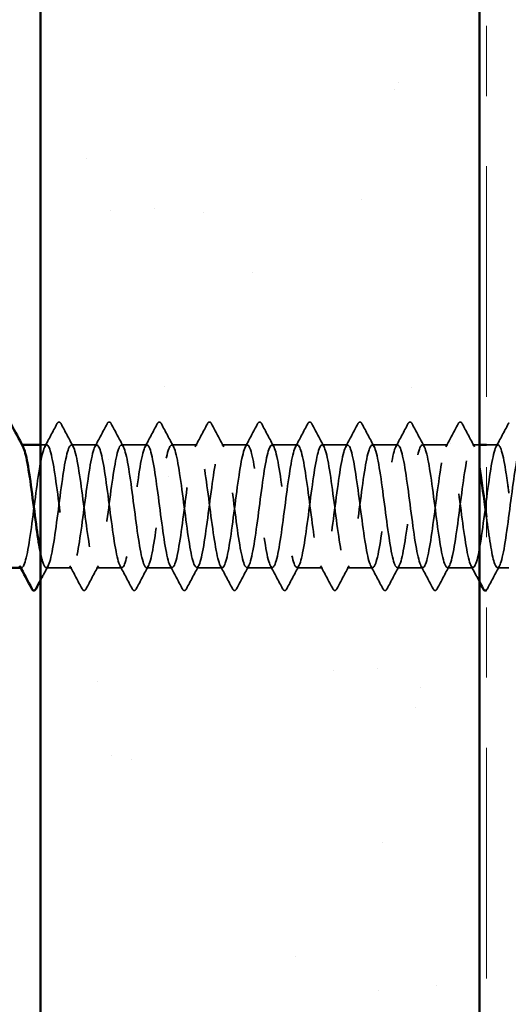
# Model space of a CAD drawing. Units: inches. Extents: x 0.6 to 33.4, y 0.6 to 21.4.
# Drawn here: x 8 to 8.7, y 7.7 to 9.1 of the extents above; entities that cross this region are included whole.
import ezdxf

# ---------------------------------------------------------------- set-up
doc = ezdxf.new("R2010")
doc.units = ezdxf.units.IN
doc.header["$LTSCALE"] = 2
doc.header["$MEASUREMENT"] = 0
doc.linetypes.add('DASHED', pattern=[0.2067, 0.1654, -0.0413])
doc.linetypes.add('DOUBLE_DASH_CHAIN', pattern=[1.2403, 0.6614, -0.0827, 0.1654, -0.0827, 0.1654, -0.0827])
for name, color, linetype, lineweight in [('Hatch (ANSI)', 7, 'Continuous', 18), ('Hidden (ANSI)', 7, 'DASHED', 35), ('Symbol (ANSI)', 7, 'Continuous', 25), ('Visible (ANSI)', 7, 'Continuous', 50)]:
    doc.layers.add(name, color=color, linetype=linetype, lineweight=lineweight)
doc.styles.add('Note Text (ANSI)', font='tahoma.ttf')
doc.dimstyles.new('Default (ANSI)$7', dxfattribs={"dimscale": 2, "dimtxt": 0.12, "dimasz": 0.098425, "dimexe": 0.125, "dimexo": 0.0625, "dimgap": 0.031496, "dimtad": 0, "dimtih": 1, "dimtoh": 1, "dimrnd": 1e-08, "dimzin": 4, "dimdsep": 46, "dimtxsty": 'Note Text (ANSI)', "dimcen": 0.09, "dimdle": 0.393701, "dimclrd": 256, "dimclre": 256, "dimclrt": 256, "dimadec": 0, "dimazin": 1, "dimtfac": 1, "dimtofl": 0, "dimtmove": 0, "dimatfit": 3, "dimfxl": 1, "dimtolj": 1, "dimtzin": 4, "dimlwd": -1, "dimlwe": -1, "dimarcsym": 0})

msp = doc.modelspace()

# ---------------------------------------------------------------- hatches: boundary and pattern name
at = {"layer": 'Hatch (ANSI)', "true_color": 0x804000}
h = msp.add_hatch(dxfattribs=at)
h.set_pattern_fill('AR-SAND', color=36, scale=0.25, angle=45, style=0)
h.paths.add_polyline_path([(8.04662, 1.77933), (8.04662, 14.57559), (8.67162, 14.57559), (8.67162, 1.77933)])

# ---------------------------------------------------------------- linework, layer by layer
at = {"layer": 'Hidden (ANSI)', "ltscale": 0.00122}
for p, q in [((8.02029, 8.52559), (8.01891, 8.52559)), ((8.01962, 8.35059), (8.01824, 8.35059))]:
    msp.add_line(p, q, dxfattribs=at)
at = {"layer": 'Hidden (ANSI)', "ltscale": 0.008199}
msp.add_line((8.05534, 8.52559), (8.04662, 8.52559), dxfattribs=at)
at = {"layer": 'Hidden (ANSI)', "ltscale": 0.034593}
for p, q in [((8.12676, 8.52559), (8.09034, 8.52559)), ((8.19819, 8.52559), (8.16176, 8.52559)), ((8.26962, 8.52559), (8.23319, 8.52559)), ((8.34105, 8.52559), (8.30462, 8.52559)), ((8.41248, 8.52559), (8.37605, 8.52559)), ((8.48391, 8.52559), (8.44748, 8.52559)), ((8.55534, 8.52559), (8.51891, 8.52559)), ((8.62676, 8.52559), (8.59034, 8.52559)), ((8.09105, 8.35059), (8.05462, 8.35059)), ((8.16248, 8.35059), (8.12605, 8.35059)), ((8.23391, 8.35059), (8.19748, 8.35059)), ((8.30534, 8.35059), (8.26891, 8.35059)), ((8.37676, 8.35059), (8.34034, 8.35059)), ((8.44819, 8.35059), (8.41176, 8.35059)), ((8.51962, 8.35059), (8.48319, 8.35059)), ((8.59105, 8.35059), (8.55462, 8.35059)), ((8.66248, 8.35059), (8.62605, 8.35059))]:
    msp.add_line(p, q, dxfattribs=at)
at = {"layer": 'Hidden (ANSI)', "ltscale": 0.009287}
msp.add_line((8.67162, 8.52559), (8.66176, 8.52559), dxfattribs=at)
at = {"layer": 'Hidden (ANSI)', "ltscale": 0.015682}
msp.add_line((8.69819, 8.52559), (8.68162, 8.52559), dxfattribs=at)
at = {"layer": 'Hidden (ANSI)', "ltscale": 0.015274}
msp.add_line((8.71362, 8.35059), (8.69748, 8.35059), dxfattribs=at)
at = {"layer": 'Hidden (ANSI)', "ltscale": 0.035082}
for points in [[(8.05255, 8.52298), (8.05837, 8.53384), (8.06414, 8.54471), (8.06989, 8.5556)], [(8.07578, 8.5556), (8.08154, 8.54471), (8.08731, 8.53384), (8.09312, 8.52298)], [(8.12398, 8.52298), (8.1298, 8.53384), (8.13557, 8.54471), (8.14132, 8.5556)], [(8.14721, 8.5556), (8.15296, 8.54471), (8.15873, 8.53384), (8.16455, 8.52298)], [(8.19541, 8.52298), (8.20122, 8.53384), (8.20699, 8.54471), (8.21275, 8.5556)], [(8.21864, 8.5556), (8.22439, 8.54471), (8.23016, 8.53384), (8.23598, 8.52298)], [(8.26684, 8.52298), (8.27265, 8.53384), (8.27842, 8.54471), (8.28418, 8.5556)], [(8.29007, 8.5556), (8.29582, 8.54471), (8.30159, 8.53384), (8.30741, 8.52298)], [(8.33827, 8.52298), (8.34408, 8.53384), (8.34985, 8.54471), (8.3556, 8.5556)], [(8.3615, 8.5556), (8.36725, 8.54471), (8.37302, 8.53384), (8.37884, 8.52298)], [(8.40969, 8.52298), (8.41551, 8.53384), (8.42128, 8.54471), (8.42703, 8.5556)], [(8.43293, 8.5556), (8.43868, 8.54471), (8.44445, 8.53384), (8.45026, 8.52298)], [(8.48112, 8.52298), (8.48694, 8.53384), (8.49271, 8.54471), (8.49846, 8.5556)], [(8.50435, 8.5556), (8.51011, 8.54471), (8.51588, 8.53384), (8.52169, 8.52298)], [(8.55255, 8.52298), (8.55837, 8.53384), (8.56414, 8.54471), (8.56989, 8.5556)], [(8.57578, 8.5556), (8.58154, 8.54471), (8.58731, 8.53384), (8.59312, 8.52298)], [(8.62398, 8.52298), (8.6298, 8.53384), (8.63557, 8.54471), (8.64132, 8.5556)], [(8.64721, 8.5556), (8.65296, 8.54471), (8.65873, 8.53384), (8.66455, 8.52298)], [(8.69541, 8.52298), (8.70122, 8.53384), (8.70699, 8.54471), (8.71275, 8.5556)], [(8.1056, 8.32059), (8.09985, 8.33147), (8.09408, 8.34235), (8.08827, 8.35321)], [(8.12884, 8.35321), (8.12302, 8.34235), (8.11725, 8.33147), (8.1115, 8.32059)], [(8.17703, 8.32059), (8.17128, 8.33147), (8.16551, 8.34235), (8.15969, 8.35321)], [(8.20026, 8.35321), (8.19445, 8.34235), (8.18868, 8.33147), (8.18293, 8.32059)], [(8.24846, 8.32059), (8.24271, 8.33147), (8.23694, 8.34235), (8.23112, 8.35321)], [(8.27169, 8.35321), (8.26588, 8.34235), (8.26011, 8.33147), (8.25435, 8.32059)], [(8.31989, 8.32059), (8.31414, 8.33147), (8.30837, 8.34235), (8.30255, 8.35321)], [(8.34312, 8.35321), (8.33731, 8.34235), (8.33154, 8.33147), (8.32578, 8.32059)], [(8.39132, 8.32059), (8.38557, 8.33147), (8.3798, 8.34235), (8.37398, 8.35321)], [(8.41455, 8.35321), (8.40873, 8.34235), (8.40296, 8.33147), (8.39721, 8.32059)], [(8.46275, 8.32059), (8.45699, 8.33147), (8.45122, 8.34235), (8.44541, 8.35321)], [(8.48598, 8.35321), (8.48016, 8.34235), (8.47439, 8.33147), (8.46864, 8.32059)], [(8.53418, 8.32059), (8.52842, 8.33147), (8.52265, 8.34235), (8.51684, 8.35321)], [(8.55741, 8.35321), (8.55159, 8.34235), (8.54582, 8.33147), (8.54007, 8.32059)], [(8.6056, 8.32059), (8.59985, 8.33147), (8.59408, 8.34235), (8.58827, 8.35321)], [(8.62884, 8.35321), (8.62302, 8.34235), (8.61725, 8.33147), (8.6115, 8.32059)], [(8.70026, 8.35321), (8.69445, 8.34235), (8.68868, 8.33147), (8.68293, 8.32059)]]:
    msp.add_open_spline(points, degree=3, dxfattribs=at)
at = {"layer": 'Hidden (ANSI)', "ltscale": 0.041609}
for points in [[(8.06989, 8.5556), (8.07063, 8.557), (8.07147, 8.55804), (8.07408, 8.55815), (8.07501, 8.55706), (8.07578, 8.5556)], [(8.14132, 8.5556), (8.14206, 8.557), (8.1429, 8.55804), (8.14551, 8.55815), (8.14644, 8.55706), (8.14721, 8.5556)], [(8.21275, 8.5556), (8.21348, 8.557), (8.21433, 8.55804), (8.21694, 8.55815), (8.21787, 8.55706), (8.21864, 8.5556)], [(8.28418, 8.5556), (8.28491, 8.557), (8.28575, 8.55804), (8.28837, 8.55815), (8.2893, 8.55706), (8.29007, 8.5556)], [(8.3556, 8.5556), (8.35634, 8.557), (8.35718, 8.55804), (8.3598, 8.55815), (8.36073, 8.55706), (8.3615, 8.5556)], [(8.42703, 8.5556), (8.42777, 8.557), (8.42861, 8.55804), (8.43123, 8.55815), (8.43215, 8.55706), (8.43293, 8.5556)], [(8.49846, 8.5556), (8.4992, 8.557), (8.50004, 8.55804), (8.50266, 8.55815), (8.50358, 8.55706), (8.50435, 8.5556)], [(8.56989, 8.5556), (8.57063, 8.557), (8.57147, 8.55804), (8.57408, 8.55815), (8.57501, 8.55706), (8.57578, 8.5556)], [(8.64132, 8.5556), (8.64206, 8.557), (8.6429, 8.55804), (8.64551, 8.55815), (8.64644, 8.55706), (8.64721, 8.5556)], [(8.1115, 8.32059), (8.11076, 8.31919), (8.10992, 8.31815), (8.1073, 8.31804), (8.10638, 8.31913), (8.1056, 8.32059)], [(8.18293, 8.32059), (8.18219, 8.31919), (8.18135, 8.31815), (8.17873, 8.31804), (8.1778, 8.31913), (8.17703, 8.32059)], [(8.25435, 8.32059), (8.25362, 8.31919), (8.25278, 8.31815), (8.25016, 8.31804), (8.24923, 8.31913), (8.24846, 8.32059)], [(8.32578, 8.32059), (8.32505, 8.31919), (8.3242, 8.31815), (8.32159, 8.31804), (8.32066, 8.31913), (8.31989, 8.32059)], [(8.39721, 8.32059), (8.39647, 8.31919), (8.39563, 8.31815), (8.39302, 8.31804), (8.39209, 8.31913), (8.39132, 8.32059)], [(8.46864, 8.32059), (8.4679, 8.31919), (8.46706, 8.31815), (8.46445, 8.31804), (8.46352, 8.31913), (8.46275, 8.32059)], [(8.54007, 8.32059), (8.53933, 8.31919), (8.53849, 8.31815), (8.53587, 8.31804), (8.53495, 8.31913), (8.53418, 8.32059)], [(8.6115, 8.32059), (8.61076, 8.31919), (8.60992, 8.31815), (8.6073, 8.31804), (8.60638, 8.31913), (8.6056, 8.32059)]]:
    msp.add_open_spline(points, degree=3, knots=[0, 0, 0, 0, 0.05425934, 0.05425934, 0.11103282, 0.11103282, 0.11103282, 0.11103282], dxfattribs=at)
at = {"layer": 'Hidden (ANSI)', "ltscale": 0.007418}
msp.add_open_spline([(8.71275, 8.5556), (8.71302, 8.55612), (8.71331, 8.55658), (8.71362, 8.55697)], degree=3, dxfattribs=at)
at = {"layer": 'Hidden (ANSI)', "ltscale": 1.087731}
msp.add_open_spline([(8.71362, 8.45664), (8.71233, 8.46634), (8.71104, 8.47569), (8.70975, 8.48413), (8.70541, 8.51258), (8.70106, 8.52919), (8.69671, 8.52485), (8.69237, 8.52052), (8.68802, 8.49546), (8.68368, 8.46344), (8.67933, 8.43143), (8.67499, 8.39419), (8.67064, 8.37219), (8.66629, 8.35019), (8.66195, 8.34461), (8.6576, 8.35852), (8.65326, 8.37243), (8.64891, 8.40508), (8.64457, 8.43852), (8.64022, 8.47197), (8.63587, 8.50441), (8.63153, 8.51802), (8.62718, 8.53163), (8.62284, 8.52568), (8.61849, 8.50343), (8.61415, 8.48118), (8.6098, 8.44384), (8.60545, 8.41192), (8.60111, 8.38001), (8.59676, 8.35524), (8.59242, 8.35123), (8.58807, 8.34721), (8.58373, 8.36417), (8.57938, 8.39279), (8.57503, 8.42141), (8.57069, 8.46013), (8.56634, 8.48769), (8.562, 8.51524), (8.55765, 8.53014), (8.55331, 8.5242), (8.54896, 8.51826), (8.54461, 8.4918), (8.54027, 8.45935), (8.53592, 8.4269), (8.53158, 8.39023), (8.52723, 8.36948), (8.52289, 8.34872), (8.51854, 8.34501), (8.51419, 8.36038), (8.50985, 8.37575), (8.5055, 8.40937), (8.50116, 8.44277), (8.49681, 8.47617), (8.49247, 8.50754), (8.48812, 8.51965), (8.48377, 8.53177), (8.47943, 8.52396), (8.47508, 8.50053), (8.47074, 8.47709), (8.46639, 8.4393), (8.46205, 8.4079), (8.4577, 8.37651), (8.45335, 8.35322), (8.44901, 8.35082), (8.44466, 8.34842), (8.44032, 8.36705), (8.43597, 8.39647), (8.43163, 8.4259), (8.42728, 8.46452), (8.42293, 8.49112), (8.41859, 8.51773), (8.41424, 8.53088), (8.4099, 8.52335), (8.40555, 8.51582), (8.40121, 8.48801), (8.39686, 8.45521), (8.39251, 8.42241), (8.38817, 8.38638), (8.38382, 8.36692), (8.37948, 8.34747), (8.37513, 8.34563), (8.37079, 8.36242), (8.36644, 8.37921), (8.36209, 8.41372), (8.35775, 8.447), (8.3534, 8.48027), (8.34906, 8.51051), (8.34471, 8.5211), (8.34037, 8.53168), (8.33602, 8.52205), (8.33167, 8.49748), (8.32733, 8.47292), (8.32298, 8.43475), (8.31864, 8.40396), (8.31429, 8.37316), (8.30995, 8.35139), (8.3056, 8.35062), (8.30125, 8.34984), (8.29691, 8.3701), (8.29256, 8.40026), (8.28822, 8.43041), (8.28387, 8.46885), (8.27953, 8.49444), (8.27518, 8.52003), (8.27083, 8.53139), (8.26649, 8.52229), (8.26214, 8.51319), (8.2578, 8.48411), (8.25345, 8.45103), (8.24911, 8.41795), (8.24476, 8.38265), (8.24041, 8.36454), (8.23607, 8.34642), (8.23172, 8.34646), (8.22738, 8.36464), (8.22303, 8.38281), (8.21869, 8.41814), (8.21434, 8.45121), (8.20999, 8.48428), (8.20565, 8.51331), (8.2013, 8.52234), (8.19696, 8.53138), (8.19261, 8.51993), (8.18827, 8.4943), (8.18392, 8.46866), (8.17957, 8.43022), (8.17523, 8.40009), (8.17088, 8.36996), (8.16654, 8.34978), (8.16219, 8.35062), (8.15785, 8.35147), (8.1535, 8.3733), (8.14915, 8.40413), (8.14481, 8.43495), (8.14046, 8.4731), (8.13612, 8.49762), (8.13177, 8.52213), (8.12743, 8.53169), (8.12308, 8.52104), (8.11873, 8.51038), (8.11439, 8.4801), (8.11004, 8.44682), (8.1057, 8.41353), (8.10135, 8.37906), (8.09701, 8.36233), (8.09266, 8.3456), (8.08831, 8.34752), (8.08397, 8.36703), (8.07962, 8.38655), (8.07528, 8.4226), (8.07093, 8.45539), (8.06659, 8.48818), (8.06224, 8.51593), (8.05789, 8.52339), (8.05355, 8.53085), (8.0492, 8.51763), (8.04486, 8.49098), (8.04051, 8.46433), (8.03617, 8.4257), (8.03182, 8.39631), (8.02747, 8.36692), (8.02313, 8.34837), (8.01878, 8.35083), (8.01813, 8.3512), (8.01749, 8.35203), (8.01684, 8.35329)], degree=3, knots=[180.8552059, 180.8552059, 180.8552059, 180.8552059, 181.1956423, 181.1956423, 181.1956423, 182.3424502, 182.3424502, 182.3424502, 183.489258, 183.489258, 183.489258, 184.6360659, 184.6360659, 184.6360659, 185.7828737, 185.7828737, 185.7828737, 186.9296816, 186.9296816, 186.9296816, 188.0764895, 188.0764895, 188.0764895, 189.2232973, 189.2232973, 189.2232973, 190.3701052, 190.3701052, 190.3701052, 191.5169131, 191.5169131, 191.5169131, 192.6637209, 192.6637209, 192.6637209, 193.8105288, 193.8105288, 193.8105288, 194.9573366, 194.9573366, 194.9573366, 196.1041445, 196.1041445, 196.1041445, 197.2509524, 197.2509524, 197.2509524, 198.3977602, 198.3977602, 198.3977602, 199.5445681, 199.5445681, 199.5445681, 200.691376, 200.691376, 200.691376, 201.8381838, 201.8381838, 201.8381838, 202.9849917, 202.9849917, 202.9849917, 204.1317995, 204.1317995, 204.1317995, 205.2786074, 205.2786074, 205.2786074, 206.4254153, 206.4254153, 206.4254153, 207.5722231, 207.5722231, 207.5722231, 208.719031, 208.719031, 208.719031, 209.8658389, 209.8658389, 209.8658389, 211.0126467, 211.0126467, 211.0126467, 212.1594546, 212.1594546, 212.1594546, 213.3062624, 213.3062624, 213.3062624, 214.4530703, 214.4530703, 214.4530703, 215.5998782, 215.5998782, 215.5998782, 216.746686, 216.746686, 216.746686, 217.8934939, 217.8934939, 217.8934939, 219.0403018, 219.0403018, 219.0403018, 220.1871096, 220.1871096, 220.1871096, 221.3339175, 221.3339175, 221.3339175, 222.4807253, 222.4807253, 222.4807253, 223.6275332, 223.6275332, 223.6275332, 224.7743411, 224.7743411, 224.7743411, 225.9211489, 225.9211489, 225.9211489, 227.0679568, 227.0679568, 227.0679568, 228.2147647, 228.2147647, 228.2147647, 229.3615725, 229.3615725, 229.3615725, 230.5083804, 230.5083804, 230.5083804, 231.6551882, 231.6551882, 231.6551882, 232.8019961, 232.8019961, 232.8019961, 233.948804, 233.948804, 233.948804, 235.0956118, 235.0956118, 235.0956118, 236.2424197, 236.2424197, 236.2424197, 237.3892276, 237.3892276, 237.3892276, 238.5360354, 238.5360354, 238.5360354, 239.6828433, 239.6828433, 239.6828433, 240.8296511, 240.8296511, 240.8296511, 241.976459, 241.976459, 241.976459, 242.1475733, 242.1475733, 242.1475733, 242.1475733], dxfattribs=at)
at = {"layer": 'Hidden (ANSI)', "ltscale": 1.06437}
msp.add_open_spline([(8.04662, 8.37168), (8.04908, 8.35953), (8.05153, 8.35179), (8.05398, 8.35073), (8.05833, 8.34885), (8.06267, 8.368), (8.06702, 8.39767), (8.07137, 8.42733), (8.07571, 8.46591), (8.08006, 8.49219), (8.0844, 8.51848), (8.08875, 8.53107), (8.09309, 8.52303), (8.09744, 8.515), (8.10179, 8.48678), (8.10613, 8.45388), (8.11048, 8.42098), (8.11482, 8.38518), (8.11917, 8.36614), (8.12351, 8.34711), (8.12786, 8.34587), (8.13221, 8.36311), (8.13655, 8.38035), (8.1409, 8.41513), (8.14524, 8.44834), (8.14959, 8.48156), (8.15393, 8.51142), (8.15828, 8.52151), (8.16263, 8.53161), (8.16697, 8.52139), (8.17132, 8.49648), (8.17566, 8.47157), (8.18001, 8.43331), (8.18435, 8.40271), (8.1887, 8.37212), (8.19305, 8.35086), (8.19739, 8.3506), (8.20174, 8.35034), (8.20608, 8.3711), (8.21043, 8.40148), (8.21477, 8.43186), (8.21912, 8.47021), (8.22347, 8.49547), (8.22781, 8.52072), (8.23216, 8.53151), (8.2365, 8.52191), (8.24085, 8.51231), (8.24519, 8.48284), (8.24954, 8.44969), (8.25389, 8.41653), (8.25823, 8.38149), (8.26258, 8.36381), (8.26692, 8.34614), (8.27127, 8.34678), (8.27561, 8.36538), (8.27996, 8.38399), (8.28431, 8.41956), (8.28865, 8.45255), (8.293, 8.48554), (8.29734, 8.51416), (8.30169, 8.5227), (8.30603, 8.53123), (8.31038, 8.51922), (8.31473, 8.49325), (8.31907, 8.46729), (8.32342, 8.42878), (8.32776, 8.39887), (8.33211, 8.36897), (8.33645, 8.3493), (8.3408, 8.35067), (8.34515, 8.35203), (8.34949, 8.37436), (8.35384, 8.40538), (8.35818, 8.4364), (8.36253, 8.47444), (8.36687, 8.4986), (8.37122, 8.52276), (8.37557, 8.53174), (8.37991, 8.5206), (8.38426, 8.50945), (8.3886, 8.4788), (8.39295, 8.44547), (8.39729, 8.41214), (8.40164, 8.37794), (8.40599, 8.36166), (8.41033, 8.34538), (8.41468, 8.3479), (8.41902, 8.36783), (8.42337, 8.38776), (8.42771, 8.42403), (8.43206, 8.45672), (8.43641, 8.4894), (8.44075, 8.51672), (8.4451, 8.52368), (8.44944, 8.53064), (8.45379, 8.51685), (8.45813, 8.48989), (8.46248, 8.46294), (8.46683, 8.42427), (8.47117, 8.39513), (8.47552, 8.36599), (8.47986, 8.34796), (8.48421, 8.35094), (8.48855, 8.35393), (8.4929, 8.37776), (8.49725, 8.40935), (8.50159, 8.44094), (8.50594, 8.47859), (8.51028, 8.5016), (8.51463, 8.52461), (8.51897, 8.53174), (8.52332, 8.51909), (8.52767, 8.50643), (8.53201, 8.47466), (8.53636, 8.44123), (8.5407, 8.4078), (8.54505, 8.37453), (8.54939, 8.35968), (8.55374, 8.34484), (8.55809, 8.34923), (8.56243, 8.37044), (8.56678, 8.39165), (8.57112, 8.42854), (8.57547, 8.46084), (8.57981, 8.49314), (8.58416, 8.5191), (8.58851, 8.52446), (8.59285, 8.52982), (8.5972, 8.5143), (8.60154, 8.48641), (8.60589, 8.45853), (8.61023, 8.41979), (8.61458, 8.39148), (8.61893, 8.36317), (8.62327, 8.34683), (8.62762, 8.35142), (8.63196, 8.35602), (8.63631, 8.38131), (8.64065, 8.41339), (8.645, 8.44548), (8.64935, 8.48263), (8.65369, 8.50444), (8.65804, 8.52625), (8.66238, 8.53153), (8.66673, 8.51738), (8.66836, 8.51208), (8.66999, 8.50414), (8.67162, 8.49452)], degree=3, knots=[-242.6063511, -242.6063511, -242.6063511, -242.6063511, -241.9588859, -241.9588859, -241.9588859, -240.812078, -240.812078, -240.812078, -239.6652702, -239.6652702, -239.6652702, -238.5184623, -238.5184623, -238.5184623, -237.3716544, -237.3716544, -237.3716544, -236.2248466, -236.2248466, -236.2248466, -235.0780387, -235.0780387, -235.0780387, -233.9312309, -233.9312309, -233.9312309, -232.784423, -232.784423, -232.784423, -231.6376151, -231.6376151, -231.6376151, -230.4908073, -230.4908073, -230.4908073, -229.3439994, -229.3439994, -229.3439994, -228.1971915, -228.1971915, -228.1971915, -227.0503837, -227.0503837, -227.0503837, -225.9035758, -225.9035758, -225.9035758, -224.756768, -224.756768, -224.756768, -223.6099601, -223.6099601, -223.6099601, -222.4631522, -222.4631522, -222.4631522, -221.3163444, -221.3163444, -221.3163444, -220.1695365, -220.1695365, -220.1695365, -219.0227286, -219.0227286, -219.0227286, -217.8759208, -217.8759208, -217.8759208, -216.7291129, -216.7291129, -216.7291129, -215.5823051, -215.5823051, -215.5823051, -214.4354972, -214.4354972, -214.4354972, -213.2886893, -213.2886893, -213.2886893, -212.1418815, -212.1418815, -212.1418815, -210.9950736, -210.9950736, -210.9950736, -209.8482657, -209.8482657, -209.8482657, -208.7014579, -208.7014579, -208.7014579, -207.55465, -207.55465, -207.55465, -206.4078421, -206.4078421, -206.4078421, -205.2610343, -205.2610343, -205.2610343, -204.1142264, -204.1142264, -204.1142264, -202.9674186, -202.9674186, -202.9674186, -201.8206107, -201.8206107, -201.8206107, -200.6738028, -200.6738028, -200.6738028, -199.526995, -199.526995, -199.526995, -198.3801871, -198.3801871, -198.3801871, -197.2333792, -197.2333792, -197.2333792, -196.0865714, -196.0865714, -196.0865714, -194.9397635, -194.9397635, -194.9397635, -193.7929557, -193.7929557, -193.7929557, -192.6461478, -192.6461478, -192.6461478, -191.4993399, -191.4993399, -191.4993399, -190.3525321, -190.3525321, -190.3525321, -189.2057242, -189.2057242, -189.2057242, -188.0589163, -188.0589163, -188.0589163, -187.6284796, -187.6284796, -187.6284796, -187.6284796], dxfattribs=at)
at = {"layer": 'Hidden (ANSI)', "ltscale": 1.081307}
msp.add_open_spline([(8.68162, 8.42282), (8.68535, 8.39473), (8.68908, 8.36936), (8.6928, 8.35789), (8.69715, 8.34452), (8.70149, 8.35077), (8.70584, 8.37321), (8.71019, 8.39565), (8.71453, 8.43307), (8.71888, 8.46491), (8.72322, 8.49675), (8.72757, 8.52129), (8.73191, 8.52504), (8.73626, 8.5288), (8.74061, 8.51157), (8.74495, 8.48282), (8.7493, 8.45407), (8.75364, 8.41536), (8.75799, 8.38795), (8.76233, 8.36054), (8.76668, 8.34591), (8.77103, 8.35211), (8.77537, 8.3583), (8.77972, 8.38499), (8.78406, 8.41749), (8.78841, 8.45), (8.79275, 8.48658), (8.7971, 8.50713), (8.80145, 8.52768), (8.80579, 8.5311), (8.81014, 8.5155), (8.81448, 8.4999), (8.81883, 8.46613), (8.82317, 8.43274), (8.82752, 8.39936), (8.83187, 8.36816), (8.83621, 8.35629), (8.84056, 8.34442), (8.8449, 8.35252), (8.84925, 8.37613), (8.85359, 8.39975), (8.85794, 8.43761), (8.86229, 8.46892), (8.86663, 8.50022), (8.87098, 8.52328), (8.87532, 8.52541), (8.87967, 8.52755), (8.88401, 8.50866), (8.88836, 8.47912), (8.89271, 8.44957), (8.89705, 8.41097), (8.9014, 8.38453), (8.90574, 8.35808), (8.91009, 8.34521), (8.91443, 8.353), (8.91878, 8.36078), (8.92313, 8.38879), (8.92747, 8.42164), (8.93182, 8.45449), (8.93616, 8.49041), (8.94051, 8.50966), (8.94485, 8.5289), (8.9492, 8.53044), (8.95355, 8.51343), (8.95789, 8.49641), (8.96224, 8.46176), (8.96658, 8.42852), (8.97093, 8.39527), (8.97527, 8.36522), (8.97962, 8.35488), (8.98397, 8.34454), (8.98831, 8.35446), (8.99266, 8.3792), (8.997, 8.40394), (9.00135, 8.44216), (9.00569, 8.47285), (9.01004, 8.50355), (9.01439, 8.52507), (9.01873, 8.52558), (9.02308, 8.5261), (9.02742, 8.50559), (9.03177, 8.47532), (9.03611, 8.44505), (9.04046, 8.40666), (9.04481, 8.38123), (9.04915, 8.35581), (9.0535, 8.34473), (9.05784, 8.35408), (9.06219, 8.36343), (9.06653, 8.39271), (9.07088, 8.42583), (9.07523, 8.45895), (9.07957, 8.49412), (9.08392, 8.51201), (9.08826, 8.52991), (9.09261, 8.52957), (9.09695, 8.51118), (9.1013, 8.49279), (9.10565, 8.45734), (9.10999, 8.42431), (9.11434, 8.39128), (9.11868, 8.36245), (9.12303, 8.35367), (9.12737, 8.34488), (9.13172, 8.35661), (9.13607, 8.38241), (9.14041, 8.40821), (9.14476, 8.44669), (9.1491, 8.47671), (9.15345, 8.50672), (9.15779, 8.52665), (9.16214, 8.52555), (9.16649, 8.52444), (9.17083, 8.50236), (9.17518, 8.47144), (9.17952, 8.44051), (9.18387, 8.40242), (9.18821, 8.37808), (9.19256, 8.35374), (9.19691, 8.34447), (9.20125, 8.35537), (9.2056, 8.36627), (9.20994, 8.39674), (9.21429, 8.43005), (9.21863, 8.46335), (9.22298, 8.49769), (9.22733, 8.5142), (9.23167, 8.5307), (9.23602, 8.52848), (9.24036, 8.50876), (9.24471, 8.48903), (9.24906, 8.45287), (9.2534, 8.42013), (9.25775, 8.3874), (9.26209, 8.35986), (9.26644, 8.35265), (9.27078, 8.34544), (9.27513, 8.35895), (9.27948, 8.38575), (9.28382, 8.41255), (9.28817, 8.4512), (9.29251, 8.48047), (9.29686, 8.50973), (9.3012, 8.52803), (9.30555, 8.5253), (9.3099, 8.52258), (9.31424, 8.49898), (9.31859, 8.46747), (9.32293, 8.43597), (9.32728, 8.39826), (9.33162, 8.37506), (9.33597, 8.35186), (9.34032, 8.34443), (9.34466, 8.35685), (9.34901, 8.36927), (9.35335, 8.40086), (9.3577, 8.43428), (9.36204, 8.4677), (9.36639, 8.50113), (9.37074, 8.5162), (9.37508, 8.53128), (9.37943, 8.52719), (9.38377, 8.50617), (9.38812, 8.48516), (9.39246, 8.44837), (9.39681, 8.416), (9.40116, 8.38364), (9.4055, 8.35745), (9.40985, 8.35184), (9.41419, 8.34622), (9.41854, 8.36147), (9.42288, 8.38921), (9.42723, 8.41696), (9.43158, 8.45569), (9.43592, 8.48413), (9.44027, 8.51258), (9.44461, 8.52919), (9.44896, 8.52485), (9.4533, 8.52052), (9.45765, 8.49546), (9.462, 8.46344), (9.46634, 8.43143), (9.47069, 8.39419), (9.47503, 8.37219), (9.47938, 8.35019), (9.48372, 8.34461), (9.48807, 8.35852), (9.49242, 8.37243), (9.49676, 8.40508), (9.50111, 8.43852), (9.50545, 8.47197), (9.5098, 8.50441), (9.51414, 8.51802), (9.51849, 8.53163), (9.52284, 8.52568), (9.52718, 8.50343), (9.53153, 8.48118), (9.53587, 8.44384), (9.54022, 8.41192), (9.54456, 8.38001), (9.54891, 8.35524), (9.55326, 8.35123), (9.5576, 8.34721), (9.56195, 8.36417), (9.56629, 8.39279), (9.57064, 8.42141), (9.57498, 8.46013), (9.57933, 8.48769), (9.58368, 8.51524), (9.58802, 8.53014), (9.59237, 8.5242), (9.59671, 8.51826), (9.60106, 8.4918), (9.6054, 8.45935), (9.60975, 8.4269), (9.6141, 8.39023), (9.61844, 8.36948), (9.62279, 8.34872), (9.62713, 8.34501), (9.63148, 8.36038), (9.63582, 8.37575), (9.64017, 8.40937), (9.64452, 8.44277), (9.64886, 8.47617), (9.65321, 8.50754), (9.65755, 8.51965), (9.6619, 8.53177), (9.66624, 8.52396), (9.67059, 8.50053), (9.67494, 8.47709), (9.67928, 8.4393), (9.68363, 8.4079), (9.68797, 8.37651), (9.69232, 8.35322), (9.69666, 8.35082), (9.70101, 8.34842), (9.70536, 8.36705), (9.7097, 8.39647), (9.71405, 8.4259), (9.71839, 8.46452), (9.72274, 8.49112), (9.72708, 8.51773), (9.73143, 8.53088), (9.73578, 8.52335), (9.74012, 8.51582), (9.74447, 8.48801), (9.74881, 8.45521), (9.75316, 8.42241), (9.7575, 8.38638), (9.76185, 8.36692), (9.7662, 8.34747), (9.77054, 8.34563), (9.77489, 8.36242), (9.77923, 8.37921), (9.78358, 8.41372), (9.78792, 8.447), (9.79227, 8.48027), (9.79662, 8.51051), (9.80096, 8.5211), (9.80531, 8.53168), (9.80965, 8.52205), (9.814, 8.49748), (9.81834, 8.47292), (9.82269, 8.43475), (9.82704, 8.40396), (9.83138, 8.37316), (9.83573, 8.35139), (9.84007, 8.35062), (9.84442, 8.34984), (9.84876, 8.3701), (9.85311, 8.40026), (9.85746, 8.43041), (9.8618, 8.46885), (9.86615, 8.49444), (9.87049, 8.52003), (9.87484, 8.53139), (9.87918, 8.52229), (9.88353, 8.51319), (9.88788, 8.48411), (9.89222, 8.45103), (9.89657, 8.41795), (9.90091, 8.38265), (9.90526, 8.36454), (9.9096, 8.34642), (9.91395, 8.34646), (9.9183, 8.36464), (9.92264, 8.38281), (9.92699, 8.41814), (9.93133, 8.45121), (9.93568, 8.48428), (9.94002, 8.51331), (9.94437, 8.52234), (9.94872, 8.53138), (9.95306, 8.51993), (9.95741, 8.4943), (9.96175, 8.46866), (9.9661, 8.43022), (9.97044, 8.40009), (9.97479, 8.36996), (9.97914, 8.34978), (9.98348, 8.35062), (9.98783, 8.35147), (9.99217, 8.3733), (9.99652, 8.40413), (10.00086, 8.43495), (10.00521, 8.4731), (10.00956, 8.49762), (10.0139, 8.52213), (10.01825, 8.53169), (10.02259, 8.52104), (10.02694, 8.51038), (10.03128, 8.4801), (10.03563, 8.44682), (10.03998, 8.41353), (10.04432, 8.37906), (10.04867, 8.36233), (10.05301, 8.3456), (10.05736, 8.34752), (10.0617, 8.36703), (10.06605, 8.38655), (10.0704, 8.4226), (10.07474, 8.45539), (10.07909, 8.48818), (10.08343, 8.51593), (10.08778, 8.52339), (10.09212, 8.53085), (10.09647, 8.51763), (10.10082, 8.49098), (10.10516, 8.46433), (10.10951, 8.4257), (10.11385, 8.39631), (10.1182, 8.36692), (10.12254, 8.34837), (10.12689, 8.35083), (10.13124, 8.3533), (10.13558, 8.37666), (10.13993, 8.40808), (10.14427, 8.4395), (10.14862, 8.47727), (10.15296, 8.50066), (10.15731, 8.52404), (10.16166, 8.53177), (10.166, 8.51959), (10.17035, 8.50741), (10.17469, 8.47599), (10.17904, 8.44258), (10.18338, 8.40918), (10.18773, 8.3756), (10.19208, 8.36029), (10.19642, 8.34499), (10.20077, 8.34878), (10.20511, 8.36959), (10.20946, 8.3904), (10.2138, 8.4271), (10.21815, 8.45953), (10.2225, 8.49196), (10.22684, 8.51836), (10.23119, 8.52423), (10.23553, 8.53011), (10.23988, 8.51513), (10.24422, 8.48753), (10.24857, 8.45994), (10.25292, 8.42121), (10.25726, 8.39263), (10.26161, 8.36405), (10.26595, 8.34717), (10.2703, 8.35125), (10.27464, 8.35533), (10.27899, 8.38016), (10.28334, 8.4121), (10.28768, 8.44404), (10.29203, 8.48135), (10.29637, 8.50355), (10.30072, 8.52575), (10.30506, 8.53162), (10.30941, 8.51795), (10.31376, 8.50427), (10.3181, 8.47179), (10.32245, 8.43834), (10.32679, 8.40489), (10.33114, 8.37229), (10.33548, 8.35844), (10.33983, 8.3446), (10.34418, 8.35026), (10.34852, 8.37231), (10.35287, 8.39437), (10.35721, 8.43162), (10.36156, 8.46362), (10.3659, 8.49561), (10.37025, 8.52061), (10.3746, 8.52488), (10.37894, 8.52915), (10.38329, 8.51246), (10.38763, 8.48398), (10.39198, 8.45549), (10.39632, 8.41676), (10.40067, 8.38906), (10.40502, 8.36136), (10.40936, 8.34618), (10.41371, 8.35187), (10.41805, 8.35756), (10.4224, 8.3838), (10.42674, 8.41618), (10.43109, 8.44856), (10.43544, 8.48533), (10.43978, 8.50629), (10.44413, 8.52725), (10.44847, 8.53126), (10.45282, 8.51612), (10.45716, 8.50098), (10.46151, 8.46751), (10.46586, 8.4341), (10.4702, 8.40068), (10.47455, 8.36913), (10.47889, 8.35678), (10.48324, 8.34443), (10.48758, 8.35194), (10.49193, 8.37519), (10.49628, 8.39844), (10.50062, 8.43616), (10.50497, 8.46765), (10.50931, 8.49913), (10.51366, 8.52266), (10.518, 8.52532), (10.52235, 8.52797), (10.5267, 8.50961), (10.53104, 8.48031), (10.53539, 8.45101), (10.53973, 8.41237), (10.54408, 8.3856), (10.54842, 8.35884), (10.55277, 8.34541), (10.55712, 8.35269), (10.56146, 8.35997), (10.56581, 8.38756), (10.57015, 8.42031), (10.5745, 8.45307), (10.57884, 8.4892), (10.58319, 8.50887), (10.58754, 8.52854), (10.59188, 8.53067), (10.59623, 8.51411), (10.60057, 8.49754), (10.60492, 8.46316), (10.60926, 8.42986), (10.61361, 8.39656), (10.61796, 8.36614), (10.6223, 8.35531), (10.62665, 8.34448), (10.63099, 8.35382), (10.63534, 8.37821), (10.63968, 8.4026), (10.64403, 8.44071), (10.64838, 8.47161), (10.65272, 8.5025), (10.65707, 8.52452), (10.66141, 8.52555), (10.66576, 8.52659), (10.6701, 8.50659), (10.67445, 8.47654), (10.6788, 8.44649), (10.68314, 8.40803), (10.68749, 8.38227), (10.69183, 8.35651), (10.69618, 8.34486), (10.70052, 8.35371), (10.70487, 8.36257), (10.70922, 8.39145), (10.71356, 8.42449), (10.71791, 8.45753), (10.72225, 8.49295), (10.7266, 8.51128), (10.73094, 8.52961), (10.73529, 8.52987), (10.73964, 8.51191), (10.74398, 8.49396), (10.74833, 8.45876), (10.75267, 8.42565), (10.75499, 8.408), (10.75731, 8.39146), (10.75962, 8.37845)], degree=3, knots=[-186.7488337, -186.7488337, -186.7488337, -186.7488337, -185.7653006, -185.7653006, -185.7653006, -184.6184928, -184.6184928, -184.6184928, -183.4716849, -183.4716849, -183.4716849, -182.324877, -182.324877, -182.324877, -181.1780692, -181.1780692, -181.1780692, -180.0312613, -180.0312613, -180.0312613, -178.8844534, -178.8844534, -178.8844534, -177.7376456, -177.7376456, -177.7376456, -176.5908377, -176.5908377, -176.5908377, -175.4440299, -175.4440299, -175.4440299, -174.297222, -174.297222, -174.297222, -173.1504141, -173.1504141, -173.1504141, -172.0036063, -172.0036063, -172.0036063, -170.8567984, -170.8567984, -170.8567984, -169.7099905, -169.7099905, -169.7099905, -168.5631827, -168.5631827, -168.5631827, -167.4163748, -167.4163748, -167.4163748, -166.269567, -166.269567, -166.269567, -165.1227591, -165.1227591, -165.1227591, -163.9759512, -163.9759512, -163.9759512, -162.8291434, -162.8291434, -162.8291434, -161.6823355, -161.6823355, -161.6823355, -160.5355276, -160.5355276, -160.5355276, -159.3887198, -159.3887198, -159.3887198, -158.2419119, -158.2419119, -158.2419119, -157.0951041, -157.0951041, -157.0951041, -155.9482962, -155.9482962, -155.9482962, -154.8014883, -154.8014883, -154.8014883, -153.6546805, -153.6546805, -153.6546805, -152.5078726, -152.5078726, -152.5078726, -151.3610647, -151.3610647, -151.3610647, -150.2142569, -150.2142569, -150.2142569, -149.067449, -149.067449, -149.067449, -147.9206412, -147.9206412, -147.9206412, -146.7738333, -146.7738333, -146.7738333, -145.6270254, -145.6270254, -145.6270254, -144.4802176, -144.4802176, -144.4802176, -143.3334097, -143.3334097, -143.3334097, -142.1866018, -142.1866018, -142.1866018, -141.039794, -141.039794, -141.039794, -139.8929861, -139.8929861, -139.8929861, -138.7461783, -138.7461783, -138.7461783, -137.5993704, -137.5993704, -137.5993704, -136.4525625, -136.4525625, -136.4525625, -135.3057547, -135.3057547, -135.3057547, -134.1589468, -134.1589468, -134.1589468, -133.0121389, -133.0121389, -133.0121389, -131.8653311, -131.8653311, -131.8653311, -130.7185232, -130.7185232, -130.7185232, -129.5717154, -129.5717154, -129.5717154, -128.4249075, -128.4249075, -128.4249075, -127.2780996, -127.2780996, -127.2780996, -126.1312918, -126.1312918, -126.1312918, -124.9844839, -124.9844839, -124.9844839, -123.837676, -123.837676, -123.837676, -122.6908682, -122.6908682, -122.6908682, -121.5440603, -121.5440603, -121.5440603, -120.3972525, -120.3972525, -120.3972525, -119.2504446, -119.2504446, -119.2504446, -118.1036367, -118.1036367, -118.1036367, -116.9568289, -116.9568289, -116.9568289, -115.810021, -115.810021, -115.810021, -114.6632131, -114.6632131, -114.6632131, -113.5164053, -113.5164053, -113.5164053, -112.3695974, -112.3695974, -112.3695974, -111.2227896, -111.2227896, -111.2227896, -110.0759817, -110.0759817, -110.0759817, -108.9291738, -108.9291738, -108.9291738, -107.782366, -107.782366, -107.782366, -106.6355581, -106.6355581, -106.6355581, -105.4887502, -105.4887502, -105.4887502, -104.3419424, -104.3419424, -104.3419424, -103.1951345, -103.1951345, -103.1951345, -102.0483267, -102.0483267, -102.0483267, -100.9015188, -100.9015188, -100.9015188, -99.7547109, -99.7547109, -99.7547109, -98.6079031, -98.6079031, -98.6079031, -97.4610952, -97.4610952, -97.4610952, -96.3142873, -96.3142873, -96.3142873, -95.1674795, -95.1674795, -95.1674795, -94.0206716, -94.0206716, -94.0206716, -92.8738638, -92.8738638, -92.8738638, -91.7270559, -91.7270559, -91.7270559, -90.580248, -90.580248, -90.580248, -89.4334402, -89.4334402, -89.4334402, -88.2866323, -88.2866323, -88.2866323, -87.1398244, -87.1398244, -87.1398244, -85.9930166, -85.9930166, -85.9930166, -84.8462087, -84.8462087, -84.8462087, -83.6994009, -83.6994009, -83.6994009, -82.552593, -82.552593, -82.552593, -81.4057851, -81.4057851, -81.4057851, -80.2589773, -80.2589773, -80.2589773, -79.1121694, -79.1121694, -79.1121694, -77.9653615, -77.9653615, -77.9653615, -76.8185537, -76.8185537, -76.8185537, -75.6717458, -75.6717458, -75.6717458, -74.524938, -74.524938, -74.524938, -73.3781301, -73.3781301, -73.3781301, -72.2313222, -72.2313222, -72.2313222, -71.0845144, -71.0845144, -71.0845144, -69.9377065, -69.9377065, -69.9377065, -68.7908986, -68.7908986, -68.7908986, -67.6440908, -67.6440908, -67.6440908, -66.4972829, -66.4972829, -66.4972829, -65.3504751, -65.3504751, -65.3504751, -64.2036672, -64.2036672, -64.2036672, -63.0568593, -63.0568593, -63.0568593, -61.9100515, -61.9100515, -61.9100515, -60.7632436, -60.7632436, -60.7632436, -59.6164357, -59.6164357, -59.6164357, -58.4696279, -58.4696279, -58.4696279, -57.32282, -57.32282, -57.32282, -56.1760122, -56.1760122, -56.1760122, -55.0292043, -55.0292043, -55.0292043, -53.8823964, -53.8823964, -53.8823964, -52.7355886, -52.7355886, -52.7355886, -51.5887807, -51.5887807, -51.5887807, -50.4419728, -50.4419728, -50.4419728, -49.295165, -49.295165, -49.295165, -48.1483571, -48.1483571, -48.1483571, -47.0015493, -47.0015493, -47.0015493, -45.8547414, -45.8547414, -45.8547414, -44.7079335, -44.7079335, -44.7079335, -43.5611257, -43.5611257, -43.5611257, -42.4143178, -42.4143178, -42.4143178, -41.2675099, -41.2675099, -41.2675099, -40.1207021, -40.1207021, -40.1207021, -38.9738942, -38.9738942, -38.9738942, -37.8270863, -37.8270863, -37.8270863, -36.6802785, -36.6802785, -36.6802785, -35.5334706, -35.5334706, -35.5334706, -34.3866628, -34.3866628, -34.3866628, -33.2398549, -33.2398549, -33.2398549, -32.093047, -32.093047, -32.093047, -30.9462392, -30.9462392, -30.9462392, -29.7994313, -29.7994313, -29.7994313, -28.6526234, -28.6526234, -28.6526234, -27.5058156, -27.5058156, -27.5058156, -26.3590077, -26.3590077, -26.3590077, -25.2121999, -25.2121999, -25.2121999, -24.065392, -24.065392, -24.065392, -22.9185841, -22.9185841, -22.9185841, -21.7717763, -21.7717763, -21.7717763, -20.6249684, -20.6249684, -20.6249684, -19.4781605, -19.4781605, -19.4781605, -18.3313527, -18.3313527, -18.3313527, -17.1845448, -17.1845448, -17.1845448, -16.037737, -16.037737, -16.037737, -14.8909291, -14.8909291, -14.8909291, -13.7441212, -13.7441212, -13.7441212, -12.5973134, -12.5973134, -12.5973134, -11.4505055, -11.4505055, -11.4505055, -10.3036976, -10.3036976, -10.3036976, -9.1568898, -9.1568898, -9.1568898, -8.0100819, -8.0100819, -8.0100819, -6.8632741, -6.8632741, -6.8632741, -5.7164662, -5.7164662, -5.7164662, -4.5696583, -4.5696583, -4.5696583, -3.9584067, -3.9584067, -3.9584067, -3.9584067], dxfattribs=at)
at = {"layer": 'Hidden (ANSI)', "ltscale": 0.28383}
msp.add_open_spline([(7.98319, 8.35096), (7.98506, 8.3509), (7.98693, 8.35421), (7.9888, 8.36101), (7.99314, 8.37684), (7.99749, 8.41075), (8.00183, 8.44412), (8.00618, 8.47749), (8.01053, 8.50851), (8.01487, 8.52014), (8.01714, 8.52622), (8.01942, 8.52682), (8.02169, 8.52261)], degree=3, knots=[-248.1858196, -248.1858196, -248.1858196, -248.1858196, -247.6929252, -247.6929252, -247.6929252, -246.5461173, -246.5461173, -246.5461173, -245.3993095, -245.3993095, -245.3993095, -244.799288, -244.799288, -244.799288, -244.799288], dxfattribs=at)
at = {"layer": 'Hidden (ANSI)', "ltscale": 0.02174}
msp.add_open_spline([(8.05741, 8.35321), (8.0538, 8.34647), (8.0502, 8.33972), (8.04662, 8.33297)], degree=3, dxfattribs=at)
at = {"layer": 'Hidden (ANSI)', "ltscale": 0.024064}
msp.add_open_spline([(8.67162, 8.33081), (8.66766, 8.33828), (8.66369, 8.34575), (8.65969, 8.35321)], degree=3, dxfattribs=at)
at = {"layer": 'Hidden (ANSI)', "ltscale": 0.010664}
msp.add_open_spline([(8.68293, 8.32059), (8.68254, 8.31985), (8.68212, 8.31921), (8.68162, 8.31877)], degree=3, dxfattribs=at)
at = {"layer": 'Visible (ANSI)', "color": 30, "linetype": 'DOUBLE_DASH_CHAIN', "lineweight": 18, "ltscale": 0.248486, "true_color": 0xff8000}
msp.add_line((8.68162, 14.72359), (8.68162, 1.77933), dxfattribs=at)
at = {"layer": 'Visible (ANSI)', "color": 36, "true_color": 0x804000}
for p, q in [((8.04662, 1.77933), (8.04662, 14.57559)), ((8.67162, 14.57559), (8.67162, 1.77933))]:
    msp.add_line(p, q, dxfattribs=at)
at = {"layer": 'Visible (ANSI)'}
for p, q in [((8.04662, 8.52559), (8.02029, 8.52559)), ((8.68162, 8.52559), (8.67162, 8.52559)), ((8.01824, 8.35059), (7.98319, 8.35059))]:
    msp.add_line(p, q, dxfattribs=at)
for points in [[(8.00435, 8.5556), (8.01011, 8.54471), (8.01588, 8.53384), (8.02169, 8.52298)], [(8.03418, 8.32059), (8.02842, 8.33147), (8.02265, 8.34235), (8.01684, 8.35321)], [(8.04662, 8.33297), (8.04443, 8.32884), (8.04225, 8.32471), (8.04007, 8.32059)], [(8.67703, 8.32059), (8.67523, 8.324), (8.67343, 8.3274), (8.67162, 8.33081)]]:
    msp.add_open_spline(points, degree=3, dxfattribs=at)
for points, knots in [([(8.02169, 8.52261), (8.02376, 8.51877), (8.02584, 8.51092), (8.02791, 8.49957), (8.03225, 8.47577), (8.0366, 8.43785), (8.04095, 8.40664), (8.04284, 8.39305), (8.04473, 8.38105), (8.04662, 8.37168)], [-244.799288, -244.799288, -244.799288, -244.799288, -244.2525016, -244.2525016, -244.2525016, -243.1056938, -243.1056938, -243.1056938, -242.6063511, -242.6063511, -242.6063511, -242.6063511]), ([(8.67162, 8.49452), (8.67434, 8.47852), (8.67705, 8.45788), (8.67977, 8.43699), (8.68038, 8.43222), (8.681, 8.42749), (8.68162, 8.42282)], [-187.62847964, -187.62847964, -187.62847964, -187.62847964, -186.91210849, -186.91210849, -186.91210849, -186.7488337, -186.7488337, -186.7488337, -186.7488337]), ([(8.04007, 8.32059), (8.03933, 8.31919), (8.03849, 8.31815), (8.03587, 8.31804), (8.03495, 8.31913), (8.03418, 8.32059)], [0, 0, 0, 0, 0.05425934, 0.05425934, 0.11103282, 0.11103282, 0.11103282, 0.11103282]), ([(8.68162, 8.31877), (8.68118, 8.31837), (8.68067, 8.31812), (8.67873, 8.31804), (8.6778, 8.31913), (8.67703, 8.32059)], [0.028639731, 0.028639731, 0.028639731, 0.028639731, 0.054259337, 0.054259337, 0.111032821, 0.111032821, 0.111032821, 0.111032821])]:
    msp.add_open_spline(points, degree=3, knots=knots, dxfattribs=at)

# ---------------------------------------------------------------- leaders
at = {"layer": 'Symbol (ANSI)', "annotation_type": 0, "has_hookline": 1, "hookline_direction": 0, "text_width": 3.30971}
msp.add_leader([(8.67162, 6.84639), (14.89914, 8.47918)], dimstyle='Default (ANSI)$7', override={"dimtad": 0}, dxfattribs=at)

doc.saveas('drawing.dxf')
